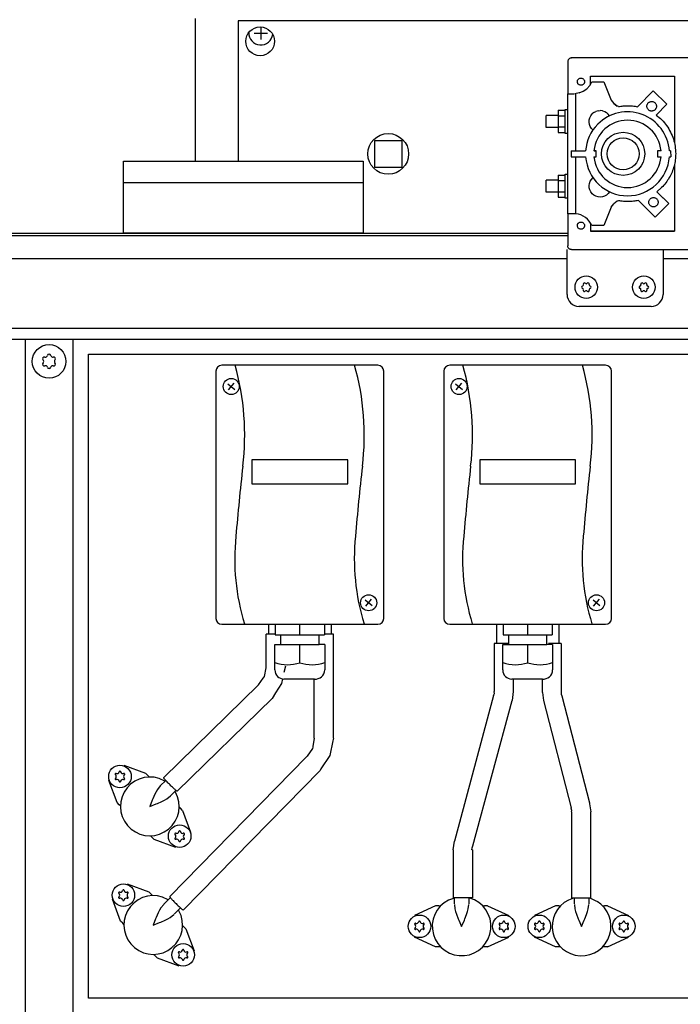
# Model space of a CAD drawing. Units: millimetres. Extents: x 16248 to 33266, y -30533 to -20060.
# Drawn here: x 22510 to 22785, y -21873 to -21463 of the extents above; entities that cross this region are included whole.
import ezdxf

# ---------------------------------------------------------------- set-up
doc = ezdxf.new("R2010")
doc.units = ezdxf.units.MM
doc.layers.add('1', color=7, linetype='Continuous')
doc.styles.add('CONVERTER_18', font='txt.shx', dxfattribs={"width": 0.9})
doc.dimstyles.new('ME10_DIM_64', dxfattribs={"dimtxt": 74.75, "dimasz": 74.75, "dimexe": 24.375, "dimexo": 16.25, "dimgap": 29.25, "dimtad": 1, "dimdec": 0, "dimdsep": 46, "dimtxsty": 'CONVERTER_18', "dimsah": 1, "dimcen": 0.09, "dimclrd": 6, "dimclre": 6, "dimclrt": 3, "dimadec": 0, "dimazin": 0, "dimtfac": 1, "dimtdec": 4, "dimtix": 1, "dimtmove": 0, "dimatfit": 3, "dimfxl": 1, "dimtolj": 1, "dimtzin": 0, "dimarcsym": 0})

# ---------------------------------------------------------------- blocks, each defined once
blk = doc.blocks.new('*D57')
at = {"layer": '1', "color": 6, "linetype": 'Continuous'}
for p, q in [((20371.94, -21545.9), (20371.94, -20997.58)), ((23071.94, -21545.9), (23071.94, -20997.58)), ((20371.94, -21021.96), (23071.94, -21021.96))]:
    blk.add_line(p, q, dxfattribs=at)
at = {"layer": '1', "color": 6}
for points in [[(20446.69, -21012.12), (20446.69, -21031.8), (20371.94, -21021.96)], [(22997.19, -21031.8), (22997.19, -21012.12), (23071.94, -21021.96)]]:
    blk.add_solid(points, dxfattribs=at)
at = {"layer": '1', "color": 3, "insert": (21638.92, -20992.33), "char_height": 74.75, "attachment_point": 7, "rotation": 0.0001, "line_spacing_factor": 0.454545, "style": 'CONVERTER_18'}
blk.add_mtext('2700', dxfattribs=at)

msp = doc.modelspace()

# ---------------------------------------------------------------- linework, layer by layer
at = {"color": 6, "linetype": 'Continuous'}
for p, q in [((23007.84, -21463.11), (22600.84, -21463.11)), ((22600.84, -21463.11), (22600.84, -21521.61)), ((22747.69, -21489.42), (22747.69, -21486.2)), ((22747.69, -21486.2), (22782.69, -21486.2)), ((22782.69, -21486.2), (22782.69, -21514.12)), ((22746.13, -21491.47), (22747.33, -21490.11)), ((22747.33, -21490.11), (22748.18, -21488.51)), ((22748.18, -21488.51), (22753.19, -21488.5)), ((22753.19, -21488.5), (22756.33, -21496.2)), ((22738.49, -21493.51), (22738.78, -21493.5)), ((22738.78, -21493.5), (22739.18, -21493.5)), ((22739.18, -21493.5), (22739.69, -21493.5)), ((22739.69, -21493.5), (22740.21, -21493.5)), ((22740.21, -21493.5), (22740.81, -21493.51)), ((22742.98, -21493.21), (22741.19, -21493.5)), ((22741.39, -21493.57), (22741.39, -21517.33)), ((22742.98, -21493.21), (22744.66, -21492.52)), ((22744.66, -21492.52), (22746.13, -21491.47)), ((22773.84, -21492.28), (22767.21, -21498.92)), ((22779.51, -21497.92), (22773.84, -21492.28)), ((22756.33, -21496.2), (22757.42, -21497.58)), ((22757.42, -21497.58), (22758.82, -21498.66)), ((22758.13, -21498.12), (22757.42, -21497.58)), ((22758.82, -21498.66), (22758.13, -21498.12)), ((22759.34, -21498.88), (22758.82, -21498.66)), ((22775.04, -21502.4), (22779.51, -21497.92)), ((22734.15, -21502.54), (22729.15, -21502.54)), ((22734.15, -21500.44), (22734.14, -21502.75)), ((22734.14, -21502.75), (22737.14, -21502.75)), ((22734.14, -21502.75), (22734.14, -21507.35)), ((22734.15, -21500.44), (22737.15, -21500.44)), ((22737.15, -21500.04), (22738.15, -21500.04)), ((22747.42, -21503.54), (22747.84, -21502.7)), ((22747.84, -21502.7), (22748.41, -21501.97)), ((22749.12, -21501.37), (22748.41, -21501.97)), ((22749.12, -21501.37), (22749.94, -21500.92)), ((22750.83, -21500.65), (22749.94, -21500.92)), ((22750.83, -21500.65), (22751.75, -21500.56)), ((22752.68, -21500.66), (22751.75, -21500.56)), ((22752.68, -21500.66), (22753.58, -21500.93)), ((22753.58, -21500.93), (22754.39, -21501.39)), ((22755.09, -21502), (22754.39, -21501.39)), ((22755.64, -21502.75), (22755.09, -21502)), ((22734.15, -21507.54), (22729.15, -21507.54)), ((22734.14, -21507.35), (22734.15, -21509.64)), ((22734.14, -21507.35), (22737.14, -21507.35)), ((22747.13, -21505.37), (22747.18, -21504.44)), ((22747.26, -21506.29), (22747.13, -21505.37)), ((22747.18, -21504.44), (22747.42, -21503.54)), ((22747.58, -21507.16), (22747.26, -21506.29)), ((22748.07, -21507.95), (22747.58, -21507.16)), ((22734.15, -21509.64), (22737.14, -21509.66)), ((22738.15, -21510.04), (22737.15, -21510.04)), ((22748.7, -21508.63), (22748.07, -21507.95)), ((22739.6, -21517.33), (22739.59, -21519.86)), ((22739.59, -21519.86), (22745.65, -21519.86)), ((22739.6, -21517.33), (22745.65, -21517.33)), ((22741.39, -21519.86), (22741.39, -21543.57)), ((22750.1, -21517.33), (22749.13, -21517.33)), ((22749.13, -21519.86), (22750.08, -21519.86)), ((22749.16, -21517.33), (22750.1, -21517.33)), ((22750.08, -21519.86), (22750.1, -21517.33)), ((22775.6, -21517.33), (22775.58, -21519.86)), ((22775.58, -21519.86), (22777.08, -21519.86)), ((22777.08, -21517.36), (22775.6, -21517.33)), ((22781.08, -21517.36), (22780.56, -21517.33)), ((22780.56, -21519.86), (22781.1, -21519.83)), ((22781.08, -21517.36), (22781.1, -21519.83)), ((22782.69, -21522.9), (22782.69, -21550.8)), ((22734.15, -21527.44), (22734.14, -21529.75)), ((22734.15, -21527.44), (22737.15, -21527.44)), ((22737.15, -21527.04), (22738.15, -21527.04)), ((22734.15, -21529.54), (22729.15, -21529.54)), ((22734.14, -21529.75), (22737.14, -21529.75)), ((22734.14, -21529.75), (22734.14, -21534.35)), ((22747.13, -21531.8), (22747.26, -21530.88)), ((22747.18, -21532.73), (22747.13, -21531.8)), ((22747.26, -21530.88), (22747.58, -21530)), ((22747.58, -21530), (22748.07, -21529.21)), ((22748.07, -21529.21), (22748.7, -21528.53)), ((22734.15, -21534.54), (22729.15, -21534.54)), ((22734.14, -21534.35), (22734.15, -21536.64)), ((22734.14, -21534.35), (22737.14, -21534.35)), ((22747.42, -21533.63), (22747.18, -21532.73)), ((22747.84, -21534.46), (22747.42, -21533.63)), ((22748.41, -21535.19), (22747.84, -21534.46)), ((22749.12, -21535.8), (22748.41, -21535.19)), ((22749.94, -21536.24), (22749.12, -21535.8)), ((22750.83, -21536.52), (22749.94, -21536.24)), ((22753.57, -21536.22), (22752.68, -21536.5)), ((22754.38, -21535.76), (22753.57, -21536.22)), ((22755.08, -21535.15), (22754.38, -21535.76)), ((22755.62, -21534.44), (22755.08, -21535.15)), ((22775.36, -21534.37), (22777.32, -21532.65)), ((22776.08, -21535.08), (22775.36, -21534.37)), ((22780.34, -21539.35), (22775.36, -21534.37)), ((22776.08, -21535.08), (22780.34, -21539.35)), ((22734.15, -21536.64), (22737.15, -21536.64)), ((22738.15, -21537.04), (22737.15, -21537.04)), ((22751.75, -21536.6), (22750.83, -21536.52)), ((22752.68, -21536.5), (22751.75, -21536.6)), ((22756.32, -21540.81), (22757.42, -21539.43)), ((22758.82, -21538.36), (22757.42, -21539.43)), ((22759.34, -21538.14), (22758.82, -21538.36)), ((22767.67, -21538), (22774.68, -21545.01)), ((22774.68, -21545.01), (22780.34, -21539.35)), ((22738.69, -21543.57), (22738.39, -21543.56)), ((22739.1, -21543.57), (22738.69, -21543.57)), ((22739.59, -21543.57), (22739.1, -21543.57)), ((22740.15, -21543.57), (22739.59, -21543.57)), ((22740.76, -21543.57), (22740.15, -21543.57)), ((22741.12, -21543.57), (22740.76, -21543.57)), ((22741.26, -21543.57), (22741.12, -21543.57)), ((22741.39, -21543.57), (22741.26, -21543.57)), ((22756.32, -21540.81), (22753.18, -21548.51)), ((22747.69, -21547.49), (22747.69, -21550.79)), ((22753.18, -21548.51), (22748.18, -21548.51)), ((22747.69, -21550.79), (22776.87, -21550.79)), ((22782.69, -21550.8), (22747.69, -21550.79)), ((22776.87, -21550.79), (22782.69, -21550.8)), ((22613.48, -21714.71), (22613.48, -21718.85)), ((22639.48, -21714.71), (22639.48, -21718.85)), ((22708.48, -21714.71), (22708.48, -21722.71)), ((22734.48, -21714.71), (22734.48, -21722.71)), ((22612.48, -21732.21), (22612.48, -21718.85)), ((22616.3, -21718.85), (22612.48, -21718.85)), ((22637.84, -21718.85), (22636.72, -21718.85)), ((22640.48, -21718.85), (22637.84, -21718.85)), ((22640.48, -21757.19), (22640.48, -21718.85)), ((22713.17, -21722.71), (22707.48, -21722.71)), ((22707.48, -21722.71), (22707.48, -21742.71)), ((22735.48, -21722.71), (22730.11, -21722.71)), ((22735.48, -21722.71), (22735.48, -21742.71)), ((22611.71, -21736.46), (22612.42, -21732.91)), ((22612.42, -21732.91), (22612.44, -21732.59)), ((22612.44, -21732.59), (22612.48, -21732.21)), ((22620.48, -21732.21), (22619.82, -21734.77)), ((22609.27, -21740), (22611.2, -21737.17)), ((22611.2, -21737.17), (22611.36, -21736.99)), ((22611.36, -21736.99), (22611.71, -21736.46)), ((22609.27, -21740), (22569.71, -21778.7)), ((22618.9, -21739.42), (22616.38, -21743.2)), ((22619.29, -21737.46), (22618.9, -21739.42)), ((22632.48, -21762.21), (22632.48, -21737.51)), ((22715.48, -21737.51), (22715.48, -21742.71)), ((22727.48, -21737.51), (22727.48, -21742.71)), ((22616.38, -21743.2), (22614.93, -21745.64)), ((22707.25, -21744.42), (22690.94, -21805.06)), ((22707.25, -21744.42), (22707.61, -21743.55)), ((22707.48, -21742.9), (22707.48, -21742.71)), ((22707.61, -21743.55), (22707.48, -21742.9)), ((22715.48, -21742.71), (22714.96, -21746.5)), ((22727.48, -21742.71), (22727.56, -21742.94)), ((22727.56, -21742.94), (22727.64, -21743.14)), ((22727.64, -21743.14), (22728.05, -21746.45)), ((22735.49, -21742.97), (22735.39, -21743.87)), ((22735.39, -21743.87), (22735.7, -21744.46)), ((22735.48, -21742.71), (22735.49, -21742.97)), ((22735.7, -21744.46), (22747.31, -21789.16)), ((22575.4, -21784.32), (22614.93, -21745.64)), ((22698.66, -21807.06), (22714.96, -21746.5)), ((22728.05, -21746.45), (22739.57, -21791.17)), ((22640.48, -21762.21), (22640.48, -21757.19)), ((22631.85, -21765.85), (22631.72, -21766.46)), ((22631.86, -21765.62), (22631.85, -21765.85)), ((22632.48, -21762.21), (22631.86, -21765.62)), ((22640.18, -21763.21), (22638.95, -21769.44)), ((22640.32, -21762.75), (22640.18, -21763.21)), ((22640.48, -21762.21), (22640.32, -21762.75)), ((22572.22, -21828.15), (22629.27, -21770)), ((22629.59, -21769.64), (22629.27, -21770)), ((22631.72, -21766.46), (22629.59, -21769.64)), ((22638.95, -21769.44), (22635.3, -21774.96)), ((22562.29, -21776.95), (22553.19, -21773.57)), ((22563.23, -21777.88), (22562.29, -21776.95)), ((22563.23, -21777.88), (22563.69, -21778.34)), ((22577.86, -21833.82), (22634.93, -21775.64)), ((22635.3, -21774.96), (22634.93, -21775.64)), ((22550.27, -21788.97), (22546.9, -21779.87)), ((22568.3, -21782), (22567.13, -21783.51)), ((22570.15, -21780.15), (22567.83, -21778.99)), ((22568.3, -21782), (22570.55, -21779.75)), ((22565.99, -21785.57), (22565.16, -21787.43)), ((22566.55, -21784.48), (22565.99, -21785.57)), ((22567.13, -21783.51), (22566.55, -21784.48)), ((22571.03, -21787.41), (22572.55, -21786.24)), ((22574.84, -21783.95), (22572.55, -21786.24)), ((22574.64, -21784.65), (22574.45, -21784.34)), ((22551.2, -21789.9), (22550.27, -21788.97)), ((22551.69, -21790.38), (22551.2, -21789.9)), ((22564.94, -21787.98), (22563.94, -21790.61)), ((22563.94, -21790.61), (22566.56, -21789.6)), ((22565.16, -21787.43), (22564.94, -21787.98)), ((22566.56, -21789.6), (22567.11, -21789.38)), ((22567.11, -21789.38), (22568.95, -21788.57)), ((22568.95, -21788.57), (22570.07, -21787.99)), ((22570.07, -21787.99), (22571.03, -21787.41)), ((22747.3, -21789.32), (22747.27, -21789.55)), ((22747.27, -21789.55), (22747.79, -21792.92)), ((22747.31, -21789.16), (22747.3, -21789.32)), ((22576.18, -21790.84), (22576.67, -21791.32)), ((22577.6, -21792.25), (22576.67, -21791.32)), ((22577.6, -21792.25), (22580.97, -21801.35)), ((22739.61, -21791.35), (22739.57, -21791.17)), ((22739.94, -21792.28), (22739.61, -21791.35)), ((22739.79, -21792.92), (22739.94, -21792.28)), ((22739.79, -21792.92), (22739.79, -21828.92)), ((22747.79, -21828.92), (22747.79, -21792.92)), ((22564.64, -21803.34), (22564.16, -21802.86)), ((22565.58, -21804.27), (22564.64, -21803.34)), ((22565.58, -21804.27), (22574.68, -21807.65)), ((22690.43, -21808.78), (22690.94, -21805.06)), ((22698.3, -21807.94), (22698.66, -21807.06)), ((22690.43, -21808.78), (22690.43, -21828.78)), ((22698.19, -21808.78), (22698.3, -21807.94)), ((22698.43, -21808.78), (22698.19, -21808.78)), ((22698.43, -21808.78), (22698.43, -21828.78)), ((22563.72, -21826.4), (22554.62, -21823.02)), ((22564.65, -21827.33), (22563.72, -21826.4)), ((22564.65, -21827.33), (22565.12, -21827.8)), ((22551.7, -21838.42), (22548.32, -21829.32)), ((22569.72, -21831.46), (22568.55, -21832.96)), ((22571.58, -21829.6), (22569.25, -21828.45)), ((22569.84, -21831.34), (22572.54, -21828.64)), ((22690.94, -21828.82), (22688.47, -21829.64)), ((22698.43, -21828.78), (22690.43, -21828.78)), ((22690.94, -21831.28), (22690.94, -21828.82)), ((22690.94, -21831.45), (22691.17, -21833.33)), ((22696.7, -21833.33), (22696.93, -21831.45)), ((22696.94, -21828.78), (22696.94, -21831.28)), ((22697.29, -21828.83), (22697.09, -21828.78)), ((22740.63, -21828.92), (22738.47, -21829.64)), ((22747.79, -21828.92), (22739.79, -21828.92)), ((22740.94, -21831.28), (22740.94, -21828.92)), ((22740.94, -21831.45), (22741.17, -21833.33)), ((22746.7, -21833.33), (22746.93, -21831.45)), ((22746.94, -21828.92), (22746.94, -21831.28)), ((22750.38, -21830.19), (22747.5, -21828.92)), ((22567.42, -21835.02), (22566.59, -21836.89)), ((22567.98, -21833.93), (22567.42, -21835.02)), ((22568.55, -21832.96), (22567.98, -21833.93)), ((22572.46, -21836.87), (22573.96, -21835.7)), ((22576.74, -21832.92), (22574.08, -21835.59)), ((22576.06, -21834.1), (22575.87, -21833.79)), ((22683.11, -21832.11), (22674.29, -21836.15)), ((22684.43, -21832.11), (22683.11, -21832.11)), ((22684.43, -21832.11), (22685.11, -21832.11)), ((22691.17, -21833.33), (22691.45, -21834.42)), ((22691.45, -21834.42), (22691.82, -21835.59)), ((22691.82, -21835.59), (22692.56, -21837.5)), ((22695.31, -21837.5), (22696.03, -21835.62)), ((22696.03, -21835.62), (22696.42, -21834.42)), ((22696.42, -21834.42), (22696.7, -21833.33)), ((22702.76, -21832.11), (22703.44, -21832.11)), ((22704.76, -21832.11), (22703.44, -21832.11)), ((22704.76, -21832.11), (22713.58, -21836.15)), ((22733.11, -21832.11), (22724.29, -21836.15)), ((22734.43, -21832.11), (22733.11, -21832.11)), ((22734.43, -21832.11), (22735.11, -21832.11)), ((22741.17, -21833.33), (22741.45, -21834.42)), ((22741.45, -21834.42), (22741.82, -21835.59)), ((22741.82, -21835.59), (22742.56, -21837.5)), ((22745.31, -21837.5), (22746.03, -21835.62)), ((22746.03, -21835.62), (22746.42, -21834.42)), ((22746.42, -21834.42), (22746.7, -21833.33)), ((22752.76, -21832.11), (22753.44, -21832.11)), ((22754.76, -21832.11), (22753.44, -21832.11)), ((22754.76, -21832.11), (22763.58, -21836.15)), ((22552.63, -21839.35), (22551.7, -21838.42)), ((22553.11, -21839.83), (22552.63, -21839.35)), ((22566.37, -21837.44), (22565.36, -21840.06)), ((22565.36, -21840.06), (22567.99, -21839.06)), ((22566.59, -21836.89), (22566.37, -21837.44)), ((22567.99, -21839.06), (22568.54, -21838.83)), ((22568.54, -21838.83), (22570.37, -21838.02)), ((22570.37, -21838.02), (22571.49, -21837.44)), ((22571.49, -21837.44), (22572.46, -21836.87)), ((22692.56, -21837.5), (22692.79, -21838.04)), ((22692.79, -21838.04), (22693.94, -21840.61)), ((22693.94, -21840.61), (22695.08, -21838.04)), ((22695.08, -21838.04), (22695.31, -21837.5)), ((22742.56, -21837.5), (22742.79, -21838.04)), ((22742.79, -21838.04), (22743.94, -21840.61)), ((22743.94, -21840.61), (22745.08, -21838.04)), ((22745.08, -21838.04), (22745.31, -21837.5)), ((22577.61, -21840.29), (22578.09, -21840.77)), ((22579.02, -21841.7), (22578.09, -21840.77)), ((22579.02, -21841.7), (22582.4, -21850.8)), ((22683.11, -21849.11), (22674.29, -21845.06)), ((22704.76, -21849.11), (22713.58, -21845.06)), ((22733.11, -21849.11), (22724.29, -21845.06)), ((22754.76, -21849.11), (22763.58, -21845.06)), ((22566.07, -21852.79), (22565.59, -21852.31)), ((22684.43, -21849.11), (22683.11, -21849.11)), ((22685.11, -21849.11), (22684.43, -21849.11)), ((22703.44, -21849.11), (22702.76, -21849.11)), ((22704.76, -21849.11), (22703.44, -21849.11)), ((22734.43, -21849.11), (22733.11, -21849.11)), ((22735.11, -21849.11), (22734.43, -21849.11)), ((22753.44, -21849.11), (22752.76, -21849.11)), ((22754.76, -21849.11), (22753.44, -21849.11)), ((22567, -21853.72), (22566.07, -21852.79)), ((22567, -21853.72), (22576.1, -21857.1))]:
    msp.add_line(p, q, dxfattribs=at)
at = {"color": 1, "linetype": 'Continuous'}
for p, q in [((22739.6, -21478.43), (22856.84, -21478.43)), ((22738.2, -21479.99), (22738.2, -21493.51)), ((22738.2, -21493.51), (22738.13, -21493.56)), ((22738.13, -21493.56), (22738.13, -21543.56)), ((22738.2, -21493.51), (22738.32, -21493.51)), ((22738.32, -21493.51), (22738.49, -21493.51)), ((22738.2, -21543.56), (22738.13, -21543.56)), ((22738.39, -21543.56), (22738.2, -21543.56)), ((22738.2, -21543.56), (22738.2, -21556.99)), ((22739.7, -21558.49), (22856.8, -21558.49)), ((22772.91, -21582.18), (22742.86, -21582.18))]:
    msp.add_line(p, q, dxfattribs=at)
at = {"color": 6, "linetype": 'Continuous'}
for centre, radius in [((22609.94, -21471.66), 6), ((22663.34, -21518.61), 8.5), ((22551.49, -21778.16), 4.7), ((22576.38, -21803.05), 4.7), ((22552.92, -21827.62), 4.7), ((22676.34, -21840.61), 4.7), ((22711.54, -21840.61), 4.7), ((22726.34, -21840.61), 4.7), ((22761.54, -21840.61), 4.7), ((22577.81, -21852.51), 4.7)]:
    msp.add_circle(centre, radius, dxfattribs=at)
for centre, radius, start, end in [((22744.16, -21573.17), 0.537, 282.5908, 17.4092), ((22745.15, -21572.86), 0.495, 120, 197.4092), ((22745.15, -21572.86), 0.495, 42.5908, 120), ((22745.91, -21572.17), 0.537, 222.5908, 317.4092), ((22746.67, -21572.86), 0.495, 60, 137.4092), ((22746.67, -21572.86), 0.495, 342.5908, 60), ((22747.65, -21573.17), 0.537, 162.5908, 257.4092), ((22768.16, -21573.17), 0.537, 282.5908, 17.4092), ((22769.15, -21572.86), 0.495, 120, 197.4092), ((22769.15, -21572.86), 0.495, 42.5908, 120), ((22769.91, -21572.17), 0.537, 222.5908, 317.4092), ((22770.67, -21572.86), 0.495, 60, 137.4092), ((22770.67, -21572.86), 0.495, 342.5908, 60), ((22771.65, -21573.17), 0.537, 162.5908, 257.4092), ((22744.39, -21574.18), 0.495, 102.5908, 180), ((22744.39, -21574.18), 0.495, 180, 257.4092), ((22744.16, -21575.19), 0.537, 342.5908, 77.4092), ((22745.15, -21575.5), 0.495, 162.5908, 240), ((22745.15, -21575.5), 0.495, 240, 317.4092), ((22745.91, -21576.19), 0.537, 42.5908, 137.4092), ((22746.67, -21575.5), 0.495, 222.5908, 300), ((22746.67, -21575.5), 0.495, 300, 17.4092), ((22747.65, -21575.19), 0.537, 102.5908, 197.4092), ((22747.43, -21574.18), 0.495, 0, 77.4092), ((22747.43, -21574.18), 0.495, 282.5908, 0), ((22768.39, -21574.18), 0.495, 102.5908, 180), ((22768.39, -21574.18), 0.495, 180, 257.4092), ((22768.16, -21575.19), 0.537, 342.5908, 77.4092), ((22769.15, -21575.5), 0.495, 162.5908, 240), ((22769.15, -21575.5), 0.495, 240, 317.4092), ((22769.91, -21576.19), 0.537, 42.5908, 137.4092), ((22770.67, -21575.5), 0.495, 222.5908, 300), ((22770.67, -21575.5), 0.495, 300, 17.4092), ((22771.65, -21575.19), 0.537, 102.5908, 197.4092), ((22771.43, -21574.18), 0.495, 0, 77.4092), ((22771.43, -21574.18), 0.495, 282.5908, 0), ((22519.98, -21603.98), 0.737, 150, 227.4092), ((22519.98, -21606.24), 0.737, 132.5908, 210), ((22519.98, -21603.98), 0.737, 72.5908, 150), ((22518.94, -21605.11), 0.8, 312.5908, 47.4092), ((22520.44, -21602.51), 0.8, 252.5908, 347.4092), ((22521.94, -21602.85), 0.737, 90, 167.4092), ((22521.94, -21602.85), 0.737, 12.5908, 90), ((22523.44, -21602.51), 0.8, 192.5908, 287.4092), ((22523.9, -21603.98), 0.737, 30, 107.4092), ((22524.94, -21605.11), 0.8, 132.5908, 227.4092), ((22523.9, -21603.98), 0.737, 312.5908, 30), ((22523.9, -21606.24), 0.737, 330, 47.4092), ((22519.98, -21606.24), 0.737, 210, 287.4092), ((22520.44, -21607.71), 0.8, 12.5908, 107.4092), ((22521.94, -21607.37), 0.737, 192.5908, 270), ((22521.94, -21607.37), 0.737, 270, 347.4092), ((22523.44, -21607.71), 0.8, 72.5908, 167.4092), ((22523.9, -21606.24), 0.737, 252.5908, 330), ((22549.8, -21777.19), 0.3, 150, 244.4117), ((22549.8, -21777.19), 0.3, 55.5883, 150), ((22548.96, -21778.16), 1, 315.217, 44.783), ((22550.23, -21775.97), 1, 255.217, 344.783), ((22551.49, -21776.21), 0.3, 90, 184.4117), ((22551.49, -21776.21), 0.3, 355.5883, 90), ((22563.94, -21790.61), 12.25, 71.4708, 29.1178), ((22552.75, -21775.97), 1, 195.217, 284.783), ((22553.18, -21777.19), 0.3, 30, 124.4117), ((22554.02, -21778.16), 1, 135.217, 224.783), ((22553.18, -21777.19), 0.3, 295.5883, 30), ((22549.8, -21779.14), 0.3, 115.5883, 210), ((22549.8, -21779.14), 0.3, 210, 304.4117), ((22550.23, -21780.35), 1, 15.217, 104.783), ((22551.49, -21780.11), 0.3, 175.5883, 270), ((22551.49, -21780.11), 0.3, 270, 4.4117), ((22552.75, -21780.35), 1, 75.217, 164.783), ((22553.18, -21779.14), 0.3, 235.5883, 330), ((22553.18, -21779.14), 0.3, 330, 64.4117), ((22574.69, -21802.08), 0.3, 150, 244.4117), ((22574.69, -21802.08), 0.3, 55.5883, 150), ((22573.85, -21803.05), 1, 315.217, 44.783), ((22575.12, -21800.86), 1, 255.217, 344.783), ((22576.38, -21801.1), 0.3, 90, 184.4117), ((22576.38, -21801.1), 0.3, 355.5883, 90), ((22577.64, -21800.86), 1, 195.217, 284.783), ((22578.07, -21802.08), 0.3, 30, 124.4117), ((22578.91, -21803.05), 1, 135.217, 224.783), ((22578.07, -21802.08), 0.3, 295.5883, 30), ((22574.69, -21804.03), 0.3, 115.5883, 210), ((22574.69, -21804.03), 0.3, 210, 304.4117), ((22575.12, -21805.24), 1, 15.217, 104.783), ((22576.38, -21805), 0.3, 175.5883, 270), ((22576.38, -21805), 0.3, 270, 4.4117), ((22577.64, -21805.24), 1, 75.217, 164.783), ((22578.07, -21804.03), 0.3, 235.5883, 330), ((22578.07, -21804.03), 0.3, 330, 64.4117), ((22551.23, -21826.64), 0.3, 150, 244.4117), ((22551.23, -21826.64), 0.3, 55.5883, 150), ((22550.39, -21827.62), 1, 315.217, 44.783), ((22551.65, -21825.43), 1, 255.217, 344.783), ((22552.92, -21825.67), 0.3, 90, 184.4117), ((22552.92, -21825.67), 0.3, 355.5883, 90), ((22554.18, -21825.43), 1, 195.217, 284.783), ((22554.61, -21826.64), 0.3, 30, 124.4117), ((22555.44, -21827.62), 1, 135.217, 224.783), ((22554.61, -21826.64), 0.3, 295.5883, 30), ((22551.23, -21828.59), 0.3, 115.5883, 210), ((22551.23, -21828.59), 0.3, 210, 304.4117), ((22551.65, -21829.81), 1, 15.217, 104.783), ((22552.92, -21829.57), 0.3, 175.5883, 270), ((22552.92, -21829.57), 0.3, 270, 4.4117), ((22565.36, -21840.06), 12.25, 71.4708, 29.1178), ((22554.18, -21829.81), 1, 75.217, 164.783), ((22554.61, -21828.59), 0.3, 235.5883, 330), ((22554.61, -21828.59), 0.3, 330, 64.4117), ((22693.94, -21840.61), 12.25, 116.4704, 74.1175), ((22743.94, -21840.61), 12.25, 116.4707, 58.2351), ((22674.65, -21839.63), 0.3, 150, 244.4117), ((22674.65, -21839.63), 0.3, 55.5883, 150), ((22673.81, -21840.61), 1, 315.217, 44.783), ((22675.07, -21838.42), 1, 255.217, 344.783), ((22676.34, -21838.66), 0.3, 90, 184.4117), ((22676.34, -21838.66), 0.3, 355.5883, 90), ((22677.6, -21838.42), 1, 195.217, 284.783), ((22678.02, -21839.63), 0.3, 30, 124.4117), ((22678.86, -21840.61), 1, 135.217, 224.783), ((22678.02, -21839.63), 0.3, 295.5883, 30), ((22709.85, -21839.63), 0.3, 150, 244.4117), ((22709.85, -21839.63), 0.3, 55.5883, 150), ((22709.01, -21840.61), 1, 315.217, 44.783), ((22710.27, -21838.42), 1, 255.217, 344.783), ((22711.54, -21838.66), 0.3, 90, 184.4117), ((22711.54, -21838.66), 0.3, 355.5883, 90), ((22712.8, -21838.42), 1, 195.217, 284.783), ((22713.22, -21839.63), 0.3, 30, 124.4117), ((22714.06, -21840.61), 1, 135.217, 224.783), ((22713.22, -21839.63), 0.3, 295.5883, 30), ((22724.65, -21839.63), 0.3, 150, 244.4117), ((22724.65, -21839.63), 0.3, 55.5883, 150), ((22723.81, -21840.61), 1, 315.217, 44.783), ((22725.07, -21838.42), 1, 255.217, 344.783), ((22726.34, -21838.66), 0.3, 90, 184.4117), ((22726.34, -21838.66), 0.3, 355.5883, 90), ((22727.6, -21838.42), 1, 195.217, 284.783), ((22728.02, -21839.63), 0.3, 30, 124.4117), ((22728.86, -21840.61), 1, 135.217, 224.783), ((22728.02, -21839.63), 0.3, 295.5883, 30), ((22759.85, -21839.63), 0.3, 150, 244.4117), ((22759.85, -21839.63), 0.3, 55.5883, 150), ((22759.01, -21840.61), 1, 315.217, 44.783), ((22760.27, -21838.42), 1, 255.217, 344.783), ((22761.54, -21838.66), 0.3, 90, 184.4117), ((22761.54, -21838.66), 0.3, 355.5883, 90), ((22762.8, -21838.42), 1, 195.217, 284.783), ((22763.22, -21839.63), 0.3, 30, 124.4117), ((22764.06, -21840.61), 1, 135.217, 224.783), ((22763.22, -21839.63), 0.3, 295.5883, 30), ((22674.65, -21841.58), 0.3, 115.5883, 210), ((22674.65, -21841.58), 0.3, 210, 304.4117), ((22675.07, -21842.8), 1, 15.217, 104.783), ((22676.34, -21842.56), 0.3, 175.5883, 270), ((22676.34, -21842.56), 0.3, 270, 4.4117), ((22677.6, -21842.8), 1, 75.217, 164.783), ((22678.02, -21841.58), 0.3, 235.5883, 330), ((22678.02, -21841.58), 0.3, 330, 64.4117), ((22709.85, -21841.58), 0.3, 115.5883, 210), ((22709.85, -21841.58), 0.3, 210, 304.4117), ((22710.27, -21842.8), 1, 15.217, 104.783), ((22711.54, -21842.56), 0.3, 175.5883, 270), ((22711.54, -21842.56), 0.3, 270, 4.4117), ((22712.8, -21842.8), 1, 75.217, 164.783), ((22713.22, -21841.58), 0.3, 235.5883, 330), ((22713.22, -21841.58), 0.3, 330, 64.4117), ((22724.65, -21841.58), 0.3, 115.5883, 210), ((22724.65, -21841.58), 0.3, 210, 304.4117), ((22725.07, -21842.8), 1, 15.217, 104.783), ((22726.34, -21842.56), 0.3, 175.5883, 270), ((22726.34, -21842.56), 0.3, 270, 4.4117), ((22727.6, -21842.8), 1, 75.217, 164.783), ((22728.02, -21841.58), 0.3, 235.5883, 330), ((22728.02, -21841.58), 0.3, 330, 64.4117), ((22759.85, -21841.58), 0.3, 115.5883, 210), ((22759.85, -21841.58), 0.3, 210, 304.4117), ((22760.27, -21842.8), 1, 15.217, 104.783), ((22761.54, -21842.56), 0.3, 175.5883, 270), ((22761.54, -21842.56), 0.3, 270, 4.4117), ((22762.8, -21842.8), 1, 75.217, 164.783), ((22763.22, -21841.58), 0.3, 235.5883, 330), ((22763.22, -21841.58), 0.3, 330, 64.4117), ((22576.12, -21851.53), 0.3, 150, 244.4117), ((22576.12, -21851.53), 0.3, 55.5883, 150), ((22575.28, -21852.51), 1, 315.217, 44.783), ((22576.54, -21850.32), 1, 255.217, 344.783), ((22577.81, -21850.56), 0.3, 90, 184.4117), ((22577.81, -21850.56), 0.3, 355.5883, 90), ((22579.07, -21850.32), 1, 195.217, 284.783), ((22579.5, -21851.53), 0.3, 30, 124.4117), ((22580.33, -21852.51), 1, 135.217, 224.783), ((22579.5, -21851.53), 0.3, 295.5883, 30), ((22576.12, -21853.48), 0.3, 115.5883, 210), ((22576.12, -21853.48), 0.3, 210, 304.4117), ((22576.54, -21854.7), 1, 15.217, 104.783), ((22577.81, -21854.46), 0.3, 175.5883, 270), ((22577.81, -21854.46), 0.3, 270, 4.4117), ((22579.07, -21854.7), 1, 75.217, 164.783), ((22579.5, -21853.48), 0.3, 235.5883, 330), ((22579.5, -21853.48), 0.3, 330, 64.4117)]:
    msp.add_arc(centre, radius, start, end, dxfattribs=at)
at = {"color": 1, "linetype": 'Continuous'}
for points in [[(22739.7, -21478.63), (22739.31, -21478.68), (22738.95, -21478.83), (22738.64, -21479.07), (22738.4, -21479.38), (22738.25, -21479.74), (22738.2, -21480.13)], [(22739.7, -21558.49), (22739.31, -21558.44), (22738.95, -21558.29), (22738.64, -21558.05), (22738.4, -21557.74), (22738.25, -21557.38), (22738.2, -21556.99)]]:
    msp.add_spline(points, degree=3, dxfattribs=at)
at = {"color": 6, "linetype": 'Continuous'}
for points in [[(22742.63, -21487.43), (22742.98, -21487.17), (22743.4, -21487.02), (22743.84, -21487), (22744.27, -21487.11), (22744.64, -21487.34), (22744.94, -21487.66), (22745.13, -21488.06), (22745.19, -21488.5)], [(22742.63, -21487.43), (22742.98, -21487.17), (22743.4, -21487.02), (22743.84, -21487), (22744.27, -21487.11), (22744.64, -21487.34), (22744.94, -21487.66), (22745.13, -21488.06), (22745.19, -21488.5)], [(22742.19, -21488.5), (22742.22, -21488.2), (22742.3, -21487.92), (22742.44, -21487.66), (22742.63, -21487.43)], [(22744.75, -21489.56), (22744.4, -21489.82), (22743.98, -21489.97), (22743.54, -21489.99), (22743.12, -21489.88), (22742.74, -21489.66), (22742.44, -21489.33), (22742.25, -21488.93), (22742.19, -21488.5)], [(22745.19, -21488.5), (22745.16, -21488.79), (22745.08, -21489.07), (22744.94, -21489.33), (22744.75, -21489.56)], [(22745.19, -21488.5), (22745.16, -21488.79), (22745.08, -21489.07), (22744.94, -21489.33), (22744.75, -21489.56)], [(22759.34, -21498.88), (22761.3, -21498.6), (22763.27, -21498.51), (22765.25, -21498.62), (22767.21, -21498.92)], [(22759.34, -21498.88), (22761.3, -21498.6), (22763.27, -21498.51), (22765.25, -21498.62), (22767.21, -21498.92)], [(22771.18, -21498.76), (22771.22, -21498.37), (22771.33, -21497.99), (22771.52, -21497.65), (22771.77, -21497.34)], [(22774.59, -21500.17), (22774.22, -21500.46), (22773.8, -21500.66), (22773.34, -21500.75), (22772.87, -21500.73), (22772.41, -21500.61), (22772, -21500.38), (22771.66, -21500.06), (22771.4, -21499.67), (22771.23, -21499.22), (22771.18, -21498.76)], [(22771.77, -21497.34), (22772.07, -21497.09), (22772.41, -21496.91), (22772.79, -21496.8), (22773.18, -21496.76)], [(22773.18, -21496.76), (22773.7, -21496.83), (22774.18, -21497.03), (22774.59, -21497.34), (22774.91, -21497.76), (22775.11, -21498.24), (22775.18, -21498.76)], [(22775.18, -21498.76), (22775.14, -21499.15), (22775.03, -21499.52), (22774.84, -21499.87), (22774.59, -21500.17)], [(22729.14, -21505.05), (22729.14, -21504.4), (22729.14, -21503.79), (22729.14, -21503.27), (22729.15, -21502.87), (22729.15, -21502.68), (22729.15, -21502.54)], [(22737.13, -21505.05), (22737.13, -21504.08), (22737.13, -21503.14), (22737.14, -21502.27), (22737.14, -21501.51), (22737.14, -21500.89), (22737.15, -21500.44), (22737.15, -21500.2), (22737.15, -21500.04)], [(22775.04, -21502.4), (22777.4, -21504.44), (22779.41, -21506.82), (22781.03, -21509.48), (22782.21, -21512.37), (22782.94, -21515.4), (22783.18, -21518.51)], [(22775.04, -21502.4), (22777.4, -21504.44), (22779.41, -21506.82), (22781.03, -21509.48), (22782.21, -21512.37), (22782.94, -21515.4), (22783.18, -21518.51)], [(22729.15, -21507.54), (22729.15, -21507.4), (22729.15, -21507.2), (22729.14, -21506.81), (22729.14, -21506.29), (22729.14, -21505.69), (22729.14, -21505.05)], [(22737.15, -21510.04), (22737.15, -21509.88), (22737.14, -21509.66), (22737.14, -21509.2), (22737.14, -21508.58), (22737.14, -21507.82), (22737.13, -21506.96), (22737.13, -21506.03), (22737.13, -21505.05)], [(22783.18, -21518.51), (22783.01, -21521.12), (22782.5, -21523.68), (22781.66, -21526.16), (22780.5, -21528.51), (22779.05, -21530.68), (22777.32, -21532.65)], [(22783.18, -21518.51), (22783.01, -21521.12), (22782.5, -21523.68), (22781.66, -21526.16), (22780.5, -21528.51), (22779.05, -21530.68), (22777.32, -21532.65)], [(22737.13, -21532.05), (22737.13, -21531.08), (22737.13, -21530.14), (22737.14, -21529.27), (22737.14, -21528.51), (22737.14, -21527.89), (22737.15, -21527.44), (22737.15, -21527.2), (22737.15, -21527.04)], [(22729.14, -21532.05), (22729.14, -21531.4), (22729.14, -21530.79), (22729.14, -21530.27), (22729.15, -21529.87), (22729.15, -21529.68), (22729.15, -21529.54)], [(22729.15, -21534.54), (22729.15, -21534.4), (22729.15, -21534.2), (22729.14, -21533.81), (22729.14, -21533.29), (22729.14, -21532.69), (22729.14, -21532.05)], [(22737.15, -21537.04), (22737.15, -21536.88), (22737.15, -21536.64), (22737.14, -21536.2), (22737.14, -21535.58), (22737.14, -21534.82), (22737.13, -21533.96), (22737.13, -21533.03), (22737.13, -21532.05)], [(22767.67, -21538), (22765.6, -21538.36), (22763.51, -21538.5), (22761.42, -21538.43), (22759.34, -21538.14)], [(22771.99, -21538.76), (22772.06, -21538.26), (22772.25, -21537.79), (22772.56, -21537.39), (22772.96, -21537.08), (22773.43, -21536.89), (22773.93, -21536.82)], [(22775.87, -21538.76), (22775.8, -21539.26), (22775.61, -21539.73), (22775.3, -21540.13), (22774.9, -21540.43), (22774.43, -21540.63), (22773.93, -21540.69), (22773.43, -21540.63), (22772.96, -21540.43), (22772.56, -21540.13), (22772.25, -21539.73), (22772.06, -21539.26), (22771.99, -21538.76)], [(22773.93, -21536.82), (22774.43, -21536.89), (22774.9, -21537.08), (22775.3, -21537.39), (22775.61, -21537.79), (22775.8, -21538.26), (22775.87, -21538.76)], [(22742.19, -21548.5), (22742.22, -21548.2), (22742.3, -21547.92), (22742.44, -21547.66), (22742.63, -21547.44)], [(22744.75, -21549.56), (22744.4, -21549.82), (22743.98, -21549.97), (22743.54, -21549.99), (22743.12, -21549.88), (22742.74, -21549.66), (22742.44, -21549.33), (22742.26, -21548.93), (22742.19, -21548.5)], [(22742.63, -21547.44), (22742.98, -21547.17), (22743.4, -21547.03), (22743.84, -21547), (22744.26, -21547.11), (22744.64, -21547.34), (22744.94, -21547.66), (22745.13, -21548.06), (22745.19, -21548.5)], [(22742.63, -21547.44), (22742.98, -21547.17), (22743.4, -21547.03), (22743.84, -21547), (22744.26, -21547.11), (22744.64, -21547.34), (22744.94, -21547.66), (22745.13, -21548.06), (22745.19, -21548.5)], [(22745.19, -21548.5), (22745.16, -21548.79), (22745.08, -21549.07), (22744.94, -21549.33), (22744.75, -21549.56)], [(22745.19, -21548.5), (22745.16, -21548.79), (22745.08, -21549.07), (22744.94, -21549.33), (22744.75, -21549.56)], [(22575.4, -21784.32), (22575.3, -21784.28), (22575.05, -21784.12), (22574.68, -21783.81), (22574.2, -21783.4), (22573.64, -21782.88), (22573.03, -21782.3), (22572.4, -21781.67), (22571.77, -21781.04), (22571.18, -21780.43), (22570.67, -21779.88), (22570.25, -21779.4), (22569.94, -21779.03), (22569.76, -21778.79), (22569.71, -21778.7)], [(22572.22, -21828.15), (22572.26, -21828.25), (22572.42, -21828.5), (22572.73, -21828.87), (22573.15, -21829.35), (22573.66, -21829.9), (22574.25, -21830.51), (22574.88, -21831.15), (22575.51, -21831.77), (22576.12, -21832.35), (22576.68, -21832.87), (22577.16, -21833.29), (22577.53, -21833.59), (22577.77, -21833.77), (22577.86, -21833.82)]]:
    msp.add_spline(points, degree=3, dxfattribs=at)
at = {"layer": '1', "color": 2, "linetype": 'Continuous'}
msp.add_line((22582.94, -21521.61), (22582.93, -21462.21), dxfattribs=at)
at = {"layer": '1', "color": 6, "linetype": 'Continuous'}
for p, q in [((22610.19, -21465.66), (22610.19, -21470.96)), ((22607.44, -21468.21), (22612.94, -21468.21)), ((22657.79, -21524.21), (22657.79, -21513.01)), ((22657.79, -21513.01), (22668.99, -21513.01)), ((22668.99, -21513.01), (22668.99, -21524.21)), ((22668.99, -21524.21), (22657.79, -21524.21)), ((22652.94, -21530.61), (22552.94, -21530.61)), ((22266.26, -21552.61), (22738.2, -21552.61)), ((22403.61, -21562.21), (22737.91, -21562.21)), ((22777.91, -21562.21), (23027.69, -21562.21)), ((23027.69, -21591.36), (21792.94, -21591.36)), ((21792.94, -21595.86), (23070.94, -21595.86)), ((22511.94, -21595.86), (22511.94, -22055.11)), ((22531.94, -22005.11), (22531.94, -21595.86)), ((22596.7, -21617.01), (22599.08, -21614.14)), ((22691.7, -21617.01), (22694.08, -21614.14)), ((22596.45, -21614.4), (22599.33, -21616.78)), ((22691.45, -21614.4), (22694.33, -21616.78)), ((22606.48, -21646.1), (22606.48, -21656.14)), ((22646.48, -21646.1), (22606.48, -21646.1)), ((22646.48, -21656.14), (22646.48, -21646.1)), ((22741.48, -21646.1), (22701.48, -21646.1)), ((22701.48, -21646.1), (22701.48, -21656.14)), ((22741.48, -21656.14), (22741.48, -21646.1)), ((22606.48, -21656.14), (22646.48, -21656.14)), ((22701.48, -21656.14), (22741.48, -21656.14)), ((22653.74, -21704.52), (22656.62, -21706.91)), ((22653.99, -21707.14), (22656.37, -21704.27)), ((22748.74, -21704.52), (22751.62, -21706.91)), ((22748.99, -21707.14), (22751.37, -21704.27)), ((22616.23, -21714.71), (22616.23, -21719.11)), ((22626.48, -21719.11), (22626.48, -21714.71)), ((22636.72, -21714.71), (22636.72, -21719.11)), ((22711.23, -21714.71), (22711.23, -21719.11)), ((22721.48, -21719.11), (22721.48, -21714.71)), ((22731.72, -21714.71), (22731.72, -21719.11)), ((22616.23, -21719.11), (22618.48, -21719.11)), ((22618.48, -21719.11), (22618.48, -21723.11)), ((22618.48, -21719.11), (22634.48, -21719.11)), ((22634.48, -21723.11), (22634.48, -21719.11)), ((22634.48, -21719.11), (22636.72, -21719.11)), ((22711.23, -21719.11), (22713.48, -21719.11)), ((22713.48, -21719.11), (22729.48, -21719.11)), ((22713.48, -21719.11), (22713.48, -21723.11)), ((22729.48, -21719.11), (22731.72, -21719.11)), ((22729.48, -21723.11), (22729.48, -21719.11)), ((22616.08, -21733.73), (22616.08, -21723.11)), ((22616.08, -21723.11), (22618.48, -21723.11)), ((22618.48, -21723.11), (22634.48, -21723.11)), ((22626.48, -21730.68), (22626.48, -21723.11)), ((22636.88, -21723.11), (22634.48, -21723.11)), ((22636.88, -21723.11), (22636.88, -21733.73)), ((22711.08, -21723.11), (22713.48, -21723.11)), ((22711.08, -21733.73), (22711.08, -21723.11)), ((22713.48, -21723.11), (22729.48, -21723.11)), ((22721.48, -21730.68), (22721.48, -21723.11)), ((22731.88, -21723.11), (22729.48, -21723.11)), ((22731.88, -21723.11), (22731.88, -21733.73)), ((22632.59, -21737.51), (22619.86, -21737.51)), ((22727.59, -21737.51), (22714.86, -21737.51))]:
    msp.add_line(p, q, dxfattribs=at)
at = {"layer": '1', "color": 1, "linetype": 'Continuous'}
for p, q in [((22552.94, -21551.61), (22552.94, -21521.61)), ((22552.94, -21521.61), (22652.94, -21521.61)), ((22652.94, -21521.61), (22652.94, -21551.61)), ((22652.94, -21551.61), (22552.94, -21551.61)), ((22737.91, -21577.18), (22737.91, -21558.49)), ((22777.91, -21558.49), (22777.91, -21577.18)), ((22538.34, -21870.61), (22538.34, -21602.11)), ((22538.34, -21602.11), (23020.84, -21602.11)), ((22591.48, -21609.21), (22591.48, -21712.21)), ((22658.98, -21606.71), (22593.98, -21606.71)), ((22661.48, -21712.21), (22661.48, -21609.21)), ((22686.48, -21609.21), (22686.48, -21712.21)), ((22753.98, -21606.71), (22688.98, -21606.71)), ((22756.48, -21712.21), (22756.48, -21609.21)), ((22593.98, -21714.71), (22658.98, -21714.71)), ((22688.98, -21714.71), (22753.98, -21714.71)), ((23020.84, -21870.61), (22538.34, -21870.61))]:
    msp.add_line(p, q, dxfattribs=at)
at = {"layer": '1', "color": 3, "linetype": 'Continuous'}
msp.add_line((22266.63, -21551.61), (22738.2, -21551.61), dxfattribs=at)
at = {"layer": '1', "color": 6, "linetype": 'Continuous'}
for centre, radius in [((22761.27, -21518.58), 9), ((22761.27, -21518.58), 6.65), ((22745.91, -21574.18), 4.7), ((22769.91, -21574.18), 4.7), ((22521.94, -21605.11), 7), ((22597.89, -21615.58), 3.35), ((22692.89, -21615.58), 3.35), ((22655.18, -21705.71), 3.35), ((22750.18, -21705.71), 3.35)]:
    msp.add_circle(centre, radius, dxfattribs=at)
for centre, radius, start, end in [((22610.19, -21468.21), 5, 177.4518, 354.2568), ((22763.1, -21518.58), 17.5, 4.095, 135.1299), ((22763.1, -21518.58), 17.5, 135.1299, 175.9043), ((22763.1, -21518.58), 14.03, 4.9904, 174.8894), ((22763.1, -21518.58), 17.5, 184.1881, 355.8154), ((22763.1, -21518.58), 14.03, 185.2262, 270), ((22763.1, -21518.58), 14.03, 270, 354.7731), ((22740.9, -21551.36), 7.82, 21.3976, 85.0871), ((22497.14, -21635.74), 106.37, 352.9531, 15.8363), ((22546.99, -21635.74), 106.37, 352.9531, 15.8363), ((22592.14, -21635.74), 106.37, 352.9531, 15.8363), ((22641.99, -21635.74), 106.37, 352.9531, 15.8363), ((23721.19, -21774.05), 1125.48, 173.60995, 175.10488), ((23771.04, -21774.05), 1125.48, 173.60995, 175.10488), ((23816.19, -21774.05), 1125.48, 173.60995, 175.10488), ((23866.04, -21774.05), 1125.48, 173.60995, 175.10488), ((22691.37, -21687.44), 92.04, 174.1187, 197.092), ((22741.23, -21687.44), 92.04, 174.1187, 197.092), ((22786.37, -21687.44), 92.04, 174.1187, 197.092), ((22836.23, -21687.44), 92.04, 174.1187, 197.092), ((22621.28, -21714.99), 16.54, 251.661, 288.3181), ((22631.67, -21714.99), 16.54, 251.6824, 288.3385), ((22716.28, -21714.99), 16.54, 251.661, 288.3181), ((22726.67, -21714.99), 16.54, 251.6824, 288.3385), ((22619.86, -21733.73), 3.78, 180.0001, 269.9999), ((22633.05, -21733.71), 3.82, 263.0531, 359.7995), ((22714.86, -21733.73), 3.78, 180.0001, 269.9999), ((22728.05, -21733.71), 3.82, 263.0531, 359.7995)]:
    msp.add_arc(centre, radius, start, end, dxfattribs=at)
at = {"layer": '1', "color": 1, "linetype": 'Continuous'}
for centre, radius, start, end in [((22742.91, -21577.18), 5, 180, 270), ((22772.91, -21577.18), 5, 270, 0), ((22593.98, -21609.21), 2.5, 90, 180), ((22658.98, -21609.21), 2.5, 360, 90), ((22688.98, -21609.21), 2.5, 90, 180), ((22753.98, -21609.21), 2.5, 360, 90), ((22593.98, -21712.21), 2.5, 180, 270), ((22658.98, -21712.21), 2.5, 270, 0), ((22688.98, -21712.21), 2.5, 180, 270), ((22753.98, -21712.21), 2.5, 270, 0)]:
    msp.add_arc(centre, radius, start, end, dxfattribs=at)

# ---------------------------------------------------------------- dimensions: what is measured, and where the dimension line sits
at = {"layer": '1'}
dim = msp.add_linear_dim(base=(20371.94, -21021.96), p1=(23071.94, -21562.15), p2=(20371.94, -21562.15), dimstyle='ME10_DIM_64', dxfattribs=at)
dim.commit()
dim.dimension.update_dxf_attribs({"geometry": '*D57', "text_midpoint": (21721.94, -20964.25), "text_rotation": 0.0001})

doc.saveas('drawing.dxf')
